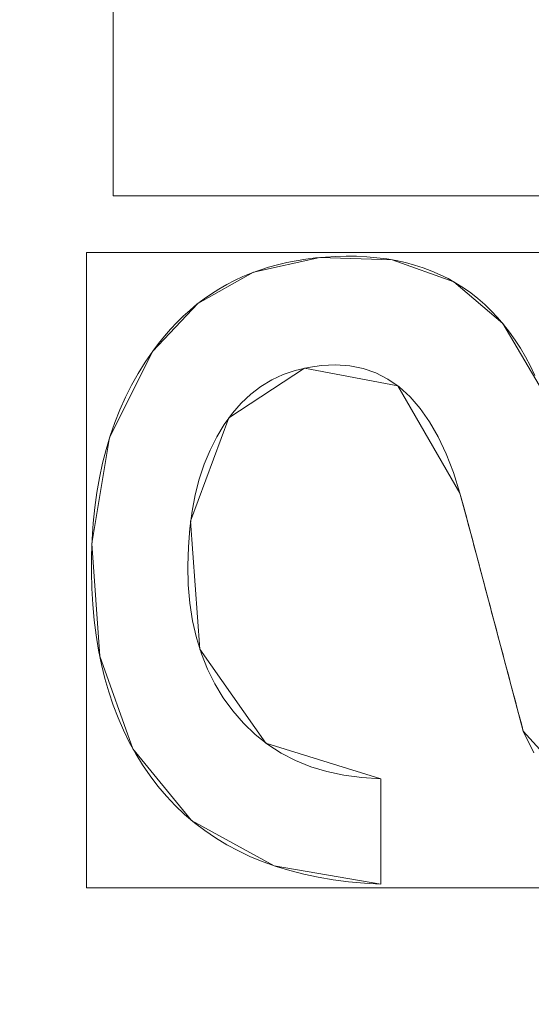
# Model space of a CAD drawing. Units: millimetres. Extents: x 1813 to 2308, y -1570 to -1090.
# Drawn here: x 1986 to 1991, y -1343 to -1335 of the extents above; entities that cross this region are included whole.
import ezdxf

# ---------------------------------------------------------------- set-up
doc = ezdxf.new("R2010")
doc.units = ezdxf.units.MM
doc.layers.add('1', color=7, linetype='CONTINUOUS', true_color=0xffffff)

msp = doc.modelspace()

# ---------------------------------------------------------------- linework, layer by layer
at = {"layer": '1', "color": 252, "linetype": 'Continuous', "lineweight": 13}
for p, q in [((1987.4848, -1337.4585, -347.8692), (1987.4848, -1337.4585, -348.1692)), ((1990.1303, -1338.6794, -347.8692), (1990.1303, -1338.6794, -348.1692)), ((1990.6755, -1340.7297, -347.8692), (1990.6755, -1340.7297, -348.1692)), ((1989.4475, -1341.139, -347.8692), (1989.4475, -1341.139, -348.1692)), ((1989.4475, -1341.139, -348.1692), (1989.4475, -1342.0471, -348.1692)), ((1989.4475, -1341.139, -347.8692), (1989.4475, -1342.0471, -347.8692)), ((1989.4475, -1342.0471, -347.8692), (1989.4475, -1342.0471, -348.1692))]:
    msp.add_line(p, q, dxfattribs=at)
for points in [[(1987.4848, -1337.4585, -348.1692), (1987.5338, -1337.3923, -348.1692), (1987.5847, -1337.3289, -348.1692), (1987.6373, -1337.2682, -348.1692), (1987.6916, -1337.2104, -348.1692), (1987.7478, -1337.1554, -348.1692), (1987.8057, -1337.1032, -348.1692), (1987.8653, -1337.0537, -348.1692), (1987.9268, -1337.0071, -348.1692), (1987.99, -1336.9633, -348.1692), (1988.0549, -1336.9222, -348.1692), (1988.1217, -1336.884, -348.1692), (1988.1902, -1336.8485, -348.1692), (1988.2604, -1336.8158, -348.1692), (1988.3325, -1336.7859, -348.1692), (1988.4063, -1336.7588, -348.1692), (1988.4818, -1336.7345, -348.1692), (1988.5592, -1336.713, -348.1692), (1988.6383, -1336.6942, -348.1692), (1988.7192, -1336.6782, -348.1692), (1988.8018, -1336.665, -348.1692), (1988.8862, -1336.6546, -348.1692), (1988.9724, -1336.6469, -348.1692), (1989.0603, -1336.642, -348.1692), (1989.15, -1336.6399, -348.1692), (1989.2404, -1336.6407, -348.1692), (1989.3289, -1336.6449, -348.1692), (1989.4151, -1336.6524, -348.1692), (1989.4993, -1336.6632, -348.1692), (1989.5813, -1336.6774, -348.1692), (1989.6612, -1336.695, -348.1692), (1989.7389, -1336.7159, -348.1692), (1989.8146, -1336.7402, -348.1692), (1989.8881, -1336.7678, -348.1692), (1989.9594, -1336.7988, -348.1692), (1990.0287, -1336.8331, -348.1692), (1990.0958, -1336.8708, -348.1692), (1990.1608, -1336.9119, -348.1692), (1990.2237, -1336.9563, -348.1692), (1990.2844, -1337.0041, -348.1692), (1990.3431, -1337.0552, -348.1692), (1990.3996, -1337.1097, -348.1692), (1990.454, -1337.1676, -348.1692), (1990.5063, -1337.2288, -348.1692), (1990.5564, -1337.2934, -348.1692), (1990.6045, -1337.3614, -348.1692), (1990.6505, -1337.4327, -348.1692), (1990.6943, -1337.5074, -348.1692), (1990.736, -1337.5854, -348.1692), (1990.7756, -1337.6669, -348.1692)], [(1987.4848, -1337.4585, -347.8692), (1987.5338, -1337.3923, -347.8692), (1987.5847, -1337.3289, -347.8692), (1987.6373, -1337.2682, -347.8692), (1987.6916, -1337.2104, -347.8692), (1987.7478, -1337.1554, -347.8692), (1987.8057, -1337.1032, -347.8692), (1987.8653, -1337.0537, -347.8692), (1987.9268, -1337.0071, -347.8692), (1987.99, -1336.9633, -347.8692), (1988.0549, -1336.9222, -347.8692), (1988.1217, -1336.884, -347.8692), (1988.1902, -1336.8485, -347.8692), (1988.2604, -1336.8158, -347.8692), (1988.3325, -1336.7859, -347.8692), (1988.4063, -1336.7588, -347.8692), (1988.4818, -1336.7345, -347.8692), (1988.5592, -1336.713, -347.8692), (1988.6383, -1336.6942, -347.8692), (1988.7192, -1336.6782, -347.8692), (1988.8018, -1336.665, -347.8692), (1988.8862, -1336.6546, -347.8692), (1988.9724, -1336.6469, -347.8692), (1989.0603, -1336.642, -347.8692), (1989.15, -1336.6399, -347.8692), (1989.2404, -1336.6407, -347.8692), (1989.3289, -1336.6449, -347.8692), (1989.4151, -1336.6524, -347.8692), (1989.4993, -1336.6632, -347.8692), (1989.5813, -1336.6774, -347.8692), (1989.6612, -1336.695, -347.8692), (1989.7389, -1336.7159, -347.8692), (1989.8146, -1336.7402, -347.8692), (1989.8881, -1336.7678, -347.8692), (1989.9594, -1336.7988, -347.8692), (1990.0287, -1336.8331, -347.8692), (1990.0958, -1336.8708, -347.8692), (1990.1608, -1336.9119, -347.8692), (1990.2237, -1336.9563, -347.8692), (1990.2844, -1337.0041, -347.8692), (1990.3431, -1337.0552, -347.8692), (1990.3996, -1337.1097, -347.8692), (1990.454, -1337.1676, -347.8692), (1990.5063, -1337.2288, -347.8692), (1990.5564, -1337.2934, -347.8692), (1990.6045, -1337.3614, -347.8692), (1990.6505, -1337.4327, -347.8692), (1990.6943, -1337.5074, -347.8692), (1990.736, -1337.5854, -347.8692), (1990.7756, -1337.6669, -347.8692)], [(1989.4475, -1342.0471, -348.1692), (1989.3068, -1342.0392, -348.1692), (1989.1702, -1342.0267, -348.1692), (1989.0376, -1342.0096, -348.1692), (1988.909, -1341.9879, -348.1692), (1988.7844, -1341.9616, -348.1692), (1988.6639, -1341.9308, -348.1692), (1988.5474, -1341.8953, -348.1692), (1988.4349, -1341.8553, -348.1692), (1988.3264, -1341.8107, -348.1692), (1988.2219, -1341.7614, -348.1692), (1988.1214, -1341.7076, -348.1692), (1988.0249, -1341.6492, -348.1692), (1987.9324, -1341.5862, -348.1692), (1987.8439, -1341.5186, -348.1692), (1987.7594, -1341.4465, -348.1692), (1987.6788, -1341.3697, -348.1692), (1987.6023, -1341.2883, -348.1692), (1987.5299, -1341.2027, -348.1692), (1987.4618, -1341.1137, -348.1692), (1987.398, -1341.0211, -348.1692), (1987.3385, -1340.9251, -348.1692), (1987.2833, -1340.8256, -348.1692), (1987.2325, -1340.7225, -348.1692), (1987.186, -1340.616, -348.1692), (1987.1438, -1340.506, -348.1692), (1987.1059, -1340.3925, -348.1692), (1987.0723, -1340.2755, -348.1692), (1987.043, -1340.1551, -348.1692), (1987.018, -1340.0311, -348.1692), (1986.9974, -1339.9036, -348.1692), (1986.981, -1339.7727, -348.1692), (1986.9689, -1339.6383, -348.1692), (1986.9611, -1339.5003, -348.1692), (1986.9577, -1339.3589, -348.1692), (1986.9585, -1339.2156, -348.1692), (1986.9635, -1339.0753, -348.1692), (1986.9729, -1338.9383, -348.1692), (1986.9865, -1338.8046, -348.1692), (1987.0044, -1338.6742, -348.1692), (1987.0266, -1338.5471, -348.1692), (1987.0531, -1338.4233, -348.1692), (1987.0839, -1338.3029, -348.1692), (1987.1189, -1338.1857, -348.1692), (1987.1583, -1338.0719, -348.1692), (1987.2019, -1337.9614, -348.1692), (1987.2499, -1337.8542, -348.1692), (1987.3021, -1337.7503, -348.1692), (1987.3587, -1337.6497, -348.1692), (1987.4196, -1337.5525, -348.1692), (1987.4848, -1337.4585, -348.1692)], [(1989.4475, -1342.0471, -347.8692), (1989.3068, -1342.0392, -347.8692), (1989.1702, -1342.0267, -347.8692), (1989.0376, -1342.0096, -347.8692), (1988.909, -1341.9879, -347.8692), (1988.7844, -1341.9616, -347.8692), (1988.6639, -1341.9308, -347.8692), (1988.5474, -1341.8953, -347.8692), (1988.4349, -1341.8553, -347.8692), (1988.3264, -1341.8107, -347.8692), (1988.2219, -1341.7614, -347.8692), (1988.1214, -1341.7076, -347.8692), (1988.0249, -1341.6492, -347.8692), (1987.9324, -1341.5862, -347.8692), (1987.8439, -1341.5186, -347.8692), (1987.7594, -1341.4465, -347.8692), (1987.6788, -1341.3697, -347.8692), (1987.6023, -1341.2883, -347.8692), (1987.5299, -1341.2027, -347.8692), (1987.4618, -1341.1137, -347.8692), (1987.398, -1341.0211, -347.8692), (1987.3385, -1340.9251, -347.8692), (1987.2833, -1340.8256, -347.8692), (1987.2325, -1340.7225, -347.8692), (1987.186, -1340.616, -347.8692), (1987.1438, -1340.506, -347.8692), (1987.1059, -1340.3925, -347.8692), (1987.0723, -1340.2755, -347.8692), (1987.043, -1340.1551, -347.8692), (1987.018, -1340.0311, -347.8692), (1986.9974, -1339.9036, -347.8692), (1986.981, -1339.7727, -347.8692), (1986.9689, -1339.6383, -347.8692), (1986.9611, -1339.5003, -347.8692), (1986.9577, -1339.3589, -347.8692), (1986.9585, -1339.2156, -347.8692), (1986.9635, -1339.0753, -347.8692), (1986.9729, -1338.9383, -347.8692), (1986.9865, -1338.8046, -347.8692), (1987.0044, -1338.6742, -347.8692), (1987.0266, -1338.5471, -347.8692), (1987.0531, -1338.4233, -347.8692), (1987.0839, -1338.3029, -347.8692), (1987.1189, -1338.1857, -347.8692), (1987.1583, -1338.0719, -347.8692), (1987.2019, -1337.9614, -347.8692), (1987.2499, -1337.8542, -347.8692), (1987.3021, -1337.7503, -347.8692), (1987.3587, -1337.6497, -347.8692), (1987.4196, -1337.5525, -347.8692), (1987.4848, -1337.4585, -347.8692)], [(1990.1303, -1338.6794, -348.1692), (1990.0731, -1338.5027, -348.1692), (1990.0102, -1338.3414, -348.1692), (1989.9414, -1338.1955, -348.1692), (1989.8668, -1338.065, -348.1692), (1989.7864, -1337.9499, -348.1692), (1989.7001, -1337.8502, -348.1692), (1989.6079, -1337.766, -348.1692), (1989.5099, -1337.6972, -348.1692), (1989.4061, -1337.6438, -348.1692), (1989.2963, -1337.6059, -348.1692), (1989.1806, -1337.5835, -348.1692), (1989.059, -1337.5765, -348.1692), (1988.9378, -1337.5821, -348.1692), (1988.8223, -1337.5978, -348.1692), (1988.7124, -1337.6236, -348.1692), (1988.6082, -1337.6596, -348.1692), (1988.5095, -1337.7057, -348.1692), (1988.4165, -1337.762, -348.1692), (1988.3292, -1337.8284, -348.1692), (1988.2474, -1337.9048, -348.1692), (1988.1712, -1337.9914, -348.1692), (1988.1006, -1338.0881, -348.1692), (1988.0358, -1338.1947, -348.1692), (1987.9782, -1338.3089, -348.1692), (1987.9281, -1338.4303, -348.1692), (1987.8857, -1338.5586, -348.1692), (1987.8508, -1338.694, -348.1692), (1987.8234, -1338.8363, -348.1692), (1987.8037, -1338.9856, -348.1692), (1987.7915, -1339.1418, -348.1692), (1987.7869, -1339.3049, -348.1692), (1987.7907, -1339.4695, -348.1692), (1987.8044, -1339.6278, -348.1692), (1987.8278, -1339.7796, -348.1692), (1987.861, -1339.9251, -348.1692), (1987.9041, -1340.0641, -348.1692), (1987.957, -1340.1966, -348.1692), (1988.0199, -1340.3227, -348.1692), (1988.0926, -1340.4424, -348.1692), (1988.1752, -1340.5556, -348.1692), (1988.2676, -1340.662, -348.1692), (1988.3679, -1340.7583, -348.1692), (1988.4759, -1340.8438, -348.1692), (1988.5915, -1340.9186, -348.1692), (1988.7148, -1340.9825, -348.1692), (1988.8458, -1341.0356, -348.1692), (1988.9846, -1341.0778, -348.1692), (1989.1311, -1341.1092, -348.1692), (1989.2854, -1341.1296, -348.1692), (1989.4475, -1341.139, -348.1692)], [(1990.1303, -1338.6794, -347.8692), (1990.0731, -1338.5027, -347.8692), (1990.0102, -1338.3414, -347.8692), (1989.9414, -1338.1955, -347.8692), (1989.8668, -1338.065, -347.8692), (1989.7864, -1337.9499, -347.8692), (1989.7001, -1337.8502, -347.8692), (1989.6079, -1337.766, -347.8692), (1989.5099, -1337.6972, -347.8692), (1989.4061, -1337.6438, -347.8692), (1989.2963, -1337.6059, -347.8692), (1989.1806, -1337.5835, -347.8692), (1989.059, -1337.5765, -347.8692), (1988.9378, -1337.5821, -347.8692), (1988.8223, -1337.5978, -347.8692), (1988.7124, -1337.6236, -347.8692), (1988.6082, -1337.6596, -347.8692), (1988.5095, -1337.7057, -347.8692), (1988.4165, -1337.762, -347.8692), (1988.3292, -1337.8284, -347.8692), (1988.2474, -1337.9048, -347.8692), (1988.1712, -1337.9914, -347.8692), (1988.1006, -1338.0881, -347.8692), (1988.0358, -1338.1947, -347.8692), (1987.9782, -1338.3089, -347.8692), (1987.9281, -1338.4303, -347.8692), (1987.8857, -1338.5586, -347.8692), (1987.8508, -1338.694, -347.8692), (1987.8234, -1338.8363, -347.8692), (1987.8037, -1338.9856, -347.8692), (1987.7915, -1339.1418, -347.8692), (1987.7869, -1339.3049, -347.8692), (1987.7907, -1339.4695, -347.8692), (1987.8044, -1339.6278, -347.8692), (1987.8278, -1339.7796, -347.8692), (1987.861, -1339.9251, -347.8692), (1987.9041, -1340.0641, -347.8692), (1987.957, -1340.1966, -347.8692), (1988.0199, -1340.3227, -347.8692), (1988.0926, -1340.4424, -347.8692), (1988.1752, -1340.5556, -347.8692), (1988.2676, -1340.662, -347.8692), (1988.3679, -1340.7583, -347.8692), (1988.4759, -1340.8438, -347.8692), (1988.5915, -1340.9186, -347.8692), (1988.7148, -1340.9825, -347.8692), (1988.8458, -1341.0356, -347.8692), (1988.9846, -1341.0778, -347.8692), (1989.1311, -1341.1092, -347.8692), (1989.2854, -1341.1296, -347.8692), (1989.4475, -1341.139, -347.8692)], [(1990.6755, -1340.7297, -348.1692), (1990.6646, -1340.6886, -348.1692), (1990.6537, -1340.6476, -348.1692), (1990.6427, -1340.6065, -348.1692), (1990.6318, -1340.5654, -348.1692), (1990.6209, -1340.5244, -348.1692), (1990.61, -1340.4833, -348.1692), (1990.599, -1340.4423, -348.1692), (1990.5881, -1340.4012, -348.1692), (1990.5772, -1340.3602, -348.1692), (1990.5663, -1340.3191, -348.1692), (1990.5554, -1340.2781, -348.1692), (1990.5445, -1340.237, -348.1692), (1990.5336, -1340.196, -348.1692), (1990.5227, -1340.155, -348.1692), (1990.5118, -1340.114, -348.1692), (1990.5009, -1340.0729, -348.1692), (1990.49, -1340.0319, -348.1692), (1990.4791, -1339.9909, -348.1692), (1990.4682, -1339.9499, -348.1692), (1990.4574, -1339.9089, -348.1692), (1990.4465, -1339.8679, -348.1692), (1990.4356, -1339.8269, -348.1692), (1990.4247, -1339.7859, -348.1692), (1990.4138, -1339.7449, -348.1692), (1990.4029, -1339.7039, -348.1692), (1990.392, -1339.6629, -348.1692), (1990.3812, -1339.6219, -348.1692), (1990.3703, -1339.5809, -348.1692), (1990.3594, -1339.5399, -348.1692), (1990.3485, -1339.4989, -348.1692), (1990.3376, -1339.4579, -348.1692), (1990.3267, -1339.4169, -348.1692), (1990.3158, -1339.376, -348.1692), (1990.3049, -1339.335, -348.1692), (1990.294, -1339.294, -348.1692), (1990.2831, -1339.253, -348.1692), (1990.2722, -1339.212, -348.1692), (1990.2613, -1339.1711, -348.1692), (1990.2504, -1339.1301, -348.1692), (1990.2395, -1339.0891, -348.1692), (1990.2286, -1339.0481, -348.1692), (1990.2177, -1339.0072, -348.1692), (1990.2068, -1338.9662, -348.1692), (1990.1959, -1338.9252, -348.1692), (1990.185, -1338.8842, -348.1692), (1990.1741, -1338.8433, -348.1692), (1990.1631, -1338.8023, -348.1692), (1990.1522, -1338.7613, -348.1692), (1990.1413, -1338.7204, -348.1692), (1990.1303, -1338.6794, -348.1692)], [(1990.6755, -1340.7297, -347.8692), (1990.6646, -1340.6886, -347.8692), (1990.6537, -1340.6476, -347.8692), (1990.6427, -1340.6065, -347.8692), (1990.6318, -1340.5654, -347.8692), (1990.6209, -1340.5244, -347.8692), (1990.61, -1340.4833, -347.8692), (1990.599, -1340.4423, -347.8692), (1990.5881, -1340.4012, -347.8692), (1990.5772, -1340.3602, -347.8692), (1990.5663, -1340.3191, -347.8692), (1990.5554, -1340.2781, -347.8692), (1990.5445, -1340.237, -347.8692), (1990.5336, -1340.196, -347.8692), (1990.5227, -1340.155, -347.8692), (1990.5118, -1340.114, -347.8692), (1990.5009, -1340.0729, -347.8692), (1990.49, -1340.0319, -347.8692), (1990.4791, -1339.9909, -347.8692), (1990.4682, -1339.9499, -347.8692), (1990.4574, -1339.9089, -347.8692), (1990.4465, -1339.8679, -347.8692), (1990.4356, -1339.8269, -347.8692), (1990.4247, -1339.7859, -347.8692), (1990.4138, -1339.7449, -347.8692), (1990.4029, -1339.7039, -347.8692), (1990.392, -1339.6629, -347.8692), (1990.3812, -1339.6219, -347.8692), (1990.3703, -1339.5809, -347.8692), (1990.3594, -1339.5399, -347.8692), (1990.3485, -1339.4989, -347.8692), (1990.3376, -1339.4579, -347.8692), (1990.3267, -1339.4169, -347.8692), (1990.3158, -1339.376, -347.8692), (1990.3049, -1339.335, -347.8692), (1990.294, -1339.294, -347.8692), (1990.2831, -1339.253, -347.8692), (1990.2722, -1339.212, -347.8692), (1990.2613, -1339.1711, -347.8692), (1990.2504, -1339.1301, -347.8692), (1990.2395, -1339.0891, -347.8692), (1990.2286, -1339.0481, -347.8692), (1990.2177, -1339.0072, -347.8692), (1990.2068, -1338.9662, -347.8692), (1990.1959, -1338.9252, -347.8692), (1990.185, -1338.8842, -347.8692), (1990.1741, -1338.8433, -347.8692), (1990.1631, -1338.8023, -347.8692), (1990.1522, -1338.7613, -347.8692), (1990.1413, -1338.7204, -347.8692), (1990.1303, -1338.6794, -347.8692)], [(1990.7647, -1340.9169, -348.1692), (1990.6755, -1340.7297, -348.1692)], [(1990.7647, -1340.9169, -347.8692), (1990.6755, -1340.7297, -347.8692)]]:
    msp.add_polyline3d(points, dxfattribs=at)
at = {"layer": '1', "color": 252, "linetype": 'Continuous', "lineweight": 13, "extrusion": (0, 0, -1)}
msp.add_circle((-2059.0823, -1317.7656, -272.2838), 134.9952, dxfattribs=at)

# ---------------------------------------------------------------- meshes
at = {"layer": '1', "color": 252, "linetype": 'Continuous', "lineweight": 13}
mesh = msp.add_polymesh((8, 8), dxfattribs=at)
for k, corner in enumerate([(2059.0823, -1452.7608, 272.2838), (1953.5388, -1401.9337, 272.2838), (1927.4717, -1287.7263, 272.2838), (2000.5101, -1196.1391, 272.2838), (2117.6545, -1196.1391, 272.2838), (2190.6929, -1287.7263, 272.2838), (2164.6258, -1401.9337, 272.2838), (2059.0823, -1452.7608, 272.2838), (2059.0574, -1531.6852, 300.8617), (1891.8177, -1451.1228, 300.8617), (1850.5317, -1270.1397, 300.8617), (1966.2885, -1125.0198, 300.8617), (2151.921, -1125.0415, 300.8617), (2267.644, -1270.1883, 300.8617), (2226.3158, -1451.1617, 300.8617), (2059.0574, -1531.6852, 300.8617), (2059.0744, -1550.5154, 188.3283), (1877.1063, -1462.8765, 188.3283), (1832.1698, -1265.9662, 188.3283), (1958.1031, -1108.0618, 188.3283), (2160.0758, -1108.0687, 188.3283), (2285.9983, -1265.9815, 188.3283), (2241.0485, -1462.8888, 188.3283), (2059.0744, -1550.5154, 188.3283), (2059.0813, -1558.8041, 74.3156), (1870.6302, -1468.0499, 74.3156), (1824.0873, -1264.1285, 74.3156), (1954.5005, -1100.5969, 74.3156), (2163.6659, -1100.5978, 74.3156), (2294.0777, -1264.1304, 74.3156), (2247.5332, -1468.0514, 74.3156), (2059.0813, -1558.8041, 74.3156), (2059.0826, -1564.2807, -39.8673), (1866.3492, -1471.4654, -39.8673), (1818.7478, -1262.9111, -39.8673), (1952.1231, -1095.6632, -39.8673), (2166.041, -1095.663, -39.8673), (2299.4167, -1262.9105, -39.8673), (2251.8158, -1471.465, -39.8673), (2059.0826, -1564.2807, -39.8673), (2059.0827, -1568.382, -154.1133), (1863.1427, -1474.0226, -154.1133), (1814.7493, -1261.9985, -154.1133), (1950.3436, -1091.9681, -154.1133), (2167.8204, -1091.9678, -154.1133), (2303.4152, -1261.9978, -154.1133), (2255.0223, -1474.0221, -154.1133), (2059.0827, -1568.382, -154.1133), (2059.0775, -1570.4995, -268.4047), (1861.4839, -1475.3389, -268.4047), (1812.686, -1261.5223, -268.4047), (1949.4294, -1090.058, -268.4047), (2168.7438, -1090.0622, -268.4047), (2305.4808, -1261.5316, -268.4047), (2256.6747, -1475.3464, -268.4047), (2059.0775, -1570.4995, -268.4047), (2059.082, -1528.1904, -362.7863), (1894.5654, -1448.9631, -362.7863), (1853.9333, -1270.9414, -362.7863), (1967.7826, -1128.1792, -362.7863), (2150.3825, -1128.1794, -362.7863), (2264.2314, -1270.9419, -362.7863), (2223.5989, -1448.9635, -362.7863), (2059.082, -1528.1904, -362.7863)]):
    mesh.set_mesh_vertex(divmod(k, 8), corner)
mesh = msp.add_polymesh((2, 2), dxfattribs=at)
for k, corner in enumerate([(2270.8674, -1530.8612, -362.8692), (2270.8674, -1105.9329, -362.8692), (1847.6559, -1530.8612, -362.8692), (1847.6559, -1105.9329, -362.8692)]):
    mesh.set_mesh_vertex(divmod(k, 2), corner)
mesh = msp.add_polymesh((8, 8), dxfattribs=at)
for k, corner in enumerate([(1849.8482, -1321.9525, -362.8692), (1849.6836, -1321.9558, -362.8675), (1849.519, -1321.959, -362.8624), (1849.3546, -1321.9623, -362.854), (1849.1903, -1321.9656, -362.8421), (1849.0264, -1321.9689, -362.8269), (1848.8628, -1321.9722, -362.8083), (1848.6996, -1321.9754, -362.7863), (1930.9824, -1483.2553, -362.8692), (1930.8816, -1483.3855, -362.8675), (1930.7809, -1483.5157, -362.8624), (1930.6802, -1483.6458, -362.854), (1930.5796, -1483.7757, -362.8421), (1930.4793, -1483.9053, -362.8269), (1930.3791, -1484.0347, -362.8083), (1930.2792, -1484.1638, -362.7863), (2107.3265, -1521.4048, -362.8692), (2107.3645, -1521.565, -362.8675), (2107.4024, -1521.7252, -362.8624), (2107.4403, -1521.8852, -362.854), (2107.4782, -1522.0451, -362.8421), (2107.516, -1522.2047, -362.8269), (2107.5537, -1522.3639, -362.8083), (2107.5914, -1522.5227, -362.7863), (2247.8146, -1408.1898, -362.8692), (2247.9631, -1408.261, -362.8675), (2248.1116, -1408.3321, -362.8624), (2248.2599, -1408.4032, -362.854), (2248.4081, -1408.4741, -362.8421), (2248.556, -1408.545, -362.8269), (2248.7035, -1408.6157, -362.8083), (2248.8507, -1408.6862, -362.7863), (2247.8465, -1227.4078, -362.8692), (2247.995, -1227.3367, -362.8675), (2248.1435, -1227.2656, -362.8624), (2248.2918, -1227.1946, -362.854), (2248.44, -1227.1237, -362.8421), (2248.5879, -1227.0529, -362.8269), (2248.7355, -1226.9822, -362.8083), (2248.8827, -1226.9118, -362.7863), (2107.219, -1114.1009, -362.8692), (2107.2569, -1113.9407, -362.8675), (2107.2948, -1113.7805, -362.8624), (2107.3326, -1113.6204, -362.854), (2107.3704, -1113.4605, -362.8421), (2107.4081, -1113.3009, -362.8269), (2107.4457, -1113.1417, -362.8083), (2107.4833, -1112.9828, -362.7863), (1930.9248, -1152.3205, -362.8692), (1930.8239, -1152.1903, -362.8675), (1930.7231, -1152.0601, -362.8624), (1930.6224, -1151.9301, -362.854), (1930.5218, -1151.8002, -362.8421), (1930.4214, -1151.6706, -362.8269), (1930.3212, -1151.5412, -362.8083), (1930.2212, -1151.4122, -362.7863), (1849.8488, -1313.5483, -362.8692), (1849.6842, -1313.545, -362.8675), (1849.5196, -1313.5416, -362.8624), (1849.3552, -1313.5383, -362.854), (1849.1909, -1313.535, -362.8421), (1849.027, -1313.5317, -362.8269), (1848.8634, -1313.5284, -362.8083), (1848.7002, -1313.5251, -362.7863)]):
    mesh.set_mesh_vertex(divmod(k, 8), corner)
mesh = msp.add_polymesh((2, 2), dxfattribs=at)
for k, corner in enumerate([(1888.5058, -1488.3421, -347.8692), (1888.5058, -1147.1891, -347.8692), (2229.6588, -1488.3421, -347.8692), (2229.6588, -1147.1891, -347.8692)]):
    mesh.set_mesh_vertex(divmod(k, 2), corner)
mesh = msp.add_polymesh((8, 8), dxfattribs=at)
for k, corner in enumerate([(2059.0823, -1428.2156, 90.8725), (1972.729, -1386.6301, 90.8725), (1951.4014, -1293.1881, 90.8725), (2011.1598, -1218.2535, 90.8725), (2107.0048, -1218.2535, 90.8725), (2166.7632, -1293.1881, 90.8725), (2145.4356, -1386.6301, 90.8725), (2059.0823, -1428.2156, 90.8725), (2059.0823, -1429.5847, 117.1637), (1971.6586, -1387.4837, 117.1637), (1950.0667, -1292.8835, 117.1637), (2010.5658, -1217.02, 117.1637), (2107.5988, -1217.02, 117.1637), (2168.0979, -1292.8835, 117.1637), (2146.5061, -1387.4837, 117.1637), (2059.0823, -1429.5847, 117.1637), (2059.0823, -1431.0181, 143.4515), (1970.5379, -1388.3774, 143.4515), (1948.6692, -1292.5645, 143.4515), (2009.9439, -1215.7285, 143.4515), (2108.2207, -1215.7285, 143.4515), (2169.4954, -1292.5645, 143.4515), (2147.6267, -1388.3774, 143.4515), (2059.0823, -1431.0181, 143.4515), (2059.0823, -1432.8334, 169.7151), (1969.1186, -1389.5092, 169.7151), (1946.8994, -1292.1605, 169.7151), (2009.1562, -1214.093, 169.7151), (2109.0084, -1214.093, 169.7151), (2171.2652, -1292.1605, 169.7151), (2149.046, -1389.5092, 169.7151), (2059.0823, -1432.8334, 169.7151), (2059.0823, -1435.2124, 195.9334), (1967.2587, -1390.9925, 195.9334), (1944.5801, -1291.6312, 195.9334), (2008.124, -1211.9496, 195.9334), (2110.0406, -1211.9496, 195.9334), (2173.5845, -1291.6312, 195.9334), (2150.9059, -1390.9925, 195.9334), (2059.0823, -1435.2124, 195.9334), (2059.0823, -1438.4483, 222.0586), (1964.7287, -1393.01, 222.0586), (1941.4253, -1290.9111, 222.0586), (2006.72, -1209.0342, 222.0586), (2111.4446, -1209.0342, 222.0586), (2176.7393, -1290.9111, 222.0586), (2153.4359, -1393.01, 222.0586), (2059.0823, -1438.4483, 222.0586), (2059.0823, -1443.2387, 247.9378), (1960.9834, -1395.9968, 247.9378), (1936.755, -1289.8452, 247.9378), (2004.6415, -1204.7181, 247.9378), (2113.5231, -1204.7181, 247.9378), (2181.4096, -1289.8452, 247.9378), (2157.1812, -1395.9968, 247.9378), (2059.0823, -1443.2387, 247.9378), (2059.0823, -1452.7608, 272.2838), (1953.5388, -1401.9337, 272.2838), (1927.4717, -1287.7263, 272.2838), (2000.5101, -1196.1391, 272.2838), (2117.6545, -1196.1391, 272.2838), (2190.6929, -1287.7263, 272.2838), (2164.6258, -1401.9337, 272.2838), (2059.0823, -1452.7608, 272.2838)]):
    mesh.set_mesh_vertex(divmod(k, 8), corner)
mesh = msp.add_polymesh((8, 8), dxfattribs=at)
for k, corner in enumerate([(1959.1747, -1307.2091, 81.3951), (1957.0343, -1306.983, 81.6295), (1954.9942, -1306.7674, 82.3216), (1953.1501, -1306.5726, 83.4391), (1951.5884, -1306.4075, 84.9295), (1950.3823, -1306.2801, 86.7229), (1949.5883, -1306.1962, 88.7354), (1949.2437, -1306.1598, 90.8725), (1988.5086, -1389.266, 81.3951), (1986.9967, -1390.7979, 81.6295), (1985.5556, -1392.2579, 82.3216), (1984.2529, -1393.5777, 83.4391), (1983.1497, -1394.6953, 84.9295), (1982.2977, -1395.5585, 86.7229), (1981.7369, -1396.1267, 88.7354), (1981.4934, -1396.3734, 90.8725), (2071.0121, -1417.5185, 81.3951), (2071.2677, -1419.6556, 81.6295), (2071.5113, -1421.6925, 82.3216), (2071.7315, -1423.5338, 83.4391), (2071.918, -1425.0931, 84.9295), (2072.062, -1426.2973, 86.7229), (2072.1568, -1427.0901, 88.7354), (2072.198, -1427.4341, 90.8725), (2144.4847, -1370.6749, 81.3951), (2146.3143, -1371.8084, 81.6295), (2148.0582, -1372.8888, 82.3216), (2149.6346, -1373.8655, 83.4391), (2150.9696, -1374.6925, 84.9295), (2152.0006, -1375.3313, 86.7229), (2152.6793, -1375.7517, 88.7354), (2152.9739, -1375.9342, 90.8725), (2153.6563, -1283.8729, 81.3951), (2155.6825, -1283.1467, 81.6295), (2157.6137, -1282.4547, 82.3216), (2159.3593, -1281.8291, 83.4391), (2160.8377, -1281.2993, 84.9295), (2161.9794, -1280.8901, 86.7229), (2162.731, -1280.6207, 88.7354), (2163.0572, -1280.5038, 90.8725), (2091.5961, -1222.7087, 81.3951), (2092.2927, -1220.6722, 81.6295), (2092.9566, -1218.7311, 82.3216), (2093.5567, -1216.9765, 83.4391), (2094.065, -1215.4906, 84.9295), (2094.4575, -1214.3431, 86.7229), (2094.7159, -1213.5876, 88.7354), (2094.828, -1213.2598, 90.8725), (2005.01, -1233.0948, 81.3951), (2003.8515, -1231.2808, 81.6295), (2002.7474, -1229.5518, 82.3216), (2001.7493, -1227.9889, 83.4391), (2000.9041, -1226.6654, 84.9295), (2000.2513, -1225.6432, 86.7229), (1999.8216, -1224.9703, 88.7354), (1999.6351, -1224.6783, 90.8725), (1959.1747, -1307.2091, 81.3951), (1957.0343, -1306.983, 81.6295), (1954.9942, -1306.7674, 82.3216), (1953.1501, -1306.5726, 83.4391), (1951.5884, -1306.4075, 84.9295), (1950.3823, -1306.2801, 86.7229), (1949.5883, -1306.1962, 88.7354), (1949.2437, -1306.1598, 90.8725)]):
    mesh.set_mesh_vertex(divmod(k, 8), corner)
mesh = msp.add_polymesh((2, 2), dxfattribs=at)
for k, corner in enumerate([(2160.7516, -1419.5547, 81.3951), (2160.7516, -1215.4656, 81.3951), (1957.413, -1419.5547, 81.3951), (1957.413, -1215.4656, 81.3951)]):
    mesh.set_mesh_vertex(divmod(k, 2), corner)
mesh = msp.add_polymesh((2, 2), dxfattribs=at)
for k, corner in enumerate([(1994.1433, -1336.1196, -348.1692), (1994.1433, -1330.7695, -348.1692), (1987.1433, -1336.1196, -348.1692), (1987.1433, -1330.7695, -348.1692)]):
    mesh.set_mesh_vertex(divmod(k, 2), corner)
mesh = msp.add_polymesh((2, 2), dxfattribs=at)
for k, corner in enumerate([(1994.3717, -1342.0796, -348.1692), (1994.3717, -1336.6074, -348.1692), (1986.9132, -1342.0796, -348.1692), (1986.9132, -1336.6074, -348.1692)]):
    mesh.set_mesh_vertex(divmod(k, 2), corner)
mesh = msp.add_polymesh((8, 8), dxfattribs=at)
for k, corner in enumerate([(1990.8132, -1337.7517, -347.8692), (1990.8132, -1337.7517, -347.9121), (1990.8132, -1337.7517, -347.9549), (1990.8132, -1337.7517, -347.9978), (1990.8132, -1337.7517, -348.0407), (1990.8132, -1337.7517, -348.0835), (1990.8132, -1337.7517, -348.1264), (1990.8132, -1337.7517, -348.1692), (1990.4989, -1337.2199, -347.8692), (1990.4989, -1337.2199, -347.9121), (1990.4989, -1337.2199, -347.9549), (1990.4989, -1337.2199, -347.9978), (1990.4989, -1337.2199, -348.0407), (1990.4989, -1337.2199, -348.0835), (1990.4989, -1337.2199, -348.1264), (1990.4989, -1337.2199, -348.1692), (1990.0768, -1336.8597, -347.8692), (1990.0768, -1336.8597, -347.9121), (1990.0768, -1336.8597, -347.9549), (1990.0768, -1336.8597, -347.9978), (1990.0768, -1336.8597, -348.0407), (1990.0768, -1336.8597, -348.0835), (1990.0768, -1336.8597, -348.1264), (1990.0768, -1336.8597, -348.1692), (1989.5464, -1336.6709, -347.8692), (1989.5464, -1336.6709, -347.9121), (1989.5464, -1336.6709, -347.9549), (1989.5464, -1336.6709, -347.9978), (1989.5464, -1336.6709, -348.0407), (1989.5464, -1336.6709, -348.0835), (1989.5464, -1336.6709, -348.1264), (1989.5464, -1336.6709, -348.1692), (1988.9229, -1336.6509, -347.8692), (1988.9229, -1336.6509, -347.9121), (1988.9229, -1336.6509, -347.9549), (1988.9229, -1336.6509, -347.9978), (1988.9229, -1336.6509, -348.0407), (1988.9229, -1336.6509, -348.0835), (1988.9229, -1336.6509, -348.1264), (1988.9229, -1336.6509, -348.1692), (1988.3534, -1336.7779, -347.8692), (1988.3534, -1336.7779, -347.9121), (1988.3534, -1336.7779, -347.9549), (1988.3534, -1336.7779, -347.9978), (1988.3534, -1336.7779, -348.0407), (1988.3534, -1336.7779, -348.0835), (1988.3534, -1336.7779, -348.1264), (1988.3534, -1336.7779, -348.1692), (1987.874, -1337.0469, -347.8692), (1987.874, -1337.0469, -347.9121), (1987.874, -1337.0469, -347.9549), (1987.874, -1337.0469, -347.9978), (1987.874, -1337.0469, -348.0407), (1987.874, -1337.0469, -348.0835), (1987.874, -1337.0469, -348.1264), (1987.874, -1337.0469, -348.1692), (1987.4848, -1337.4585, -347.8692), (1987.4848, -1337.4585, -347.9121), (1987.4848, -1337.4585, -347.9549), (1987.4848, -1337.4585, -347.9978), (1987.4848, -1337.4585, -348.0407), (1987.4848, -1337.4585, -348.0835), (1987.4848, -1337.4585, -348.1264), (1987.4848, -1337.4585, -348.1692)]):
    mesh.set_mesh_vertex(divmod(k, 8), corner)
mesh = msp.add_polymesh((8, 8), dxfattribs=at)
for k, corner in enumerate([(1990.6755, -1340.7297, -347.8692), (1990.6755, -1340.7297, -347.9121), (1990.6755, -1340.7297, -347.9549), (1990.6755, -1340.7297, -347.9978), (1990.6755, -1340.7297, -348.0407), (1990.6755, -1340.7297, -348.0835), (1990.6755, -1340.7297, -348.1264), (1990.6755, -1340.7297, -348.1692), (1991.5394, -1341.6805, -347.8692), (1991.5394, -1341.6805, -347.9121), (1991.5394, -1341.6805, -347.9549), (1991.5394, -1341.6805, -347.9978), (1991.5394, -1341.6805, -348.0407), (1991.5394, -1341.6805, -348.0835), (1991.5394, -1341.6805, -348.1264), (1991.5394, -1341.6805, -348.1692), (1992.8377, -1341.749, -347.8692), (1992.8377, -1341.749, -347.9121), (1992.8377, -1341.749, -347.9549), (1992.8377, -1341.749, -347.9978), (1992.8377, -1341.749, -348.0407), (1992.8377, -1341.749, -348.0835), (1992.8377, -1341.749, -348.1264), (1992.8377, -1341.749, -348.1692), (1993.8484, -1341.0336, -347.8692), (1993.8484, -1341.0336, -347.9121), (1993.8484, -1341.0336, -347.9549), (1993.8484, -1341.0336, -347.9978), (1993.8484, -1341.0336, -348.0407), (1993.8484, -1341.0336, -348.0835), (1993.8484, -1341.0336, -348.1264), (1993.8484, -1341.0336, -348.1692), (1994.3107, -1339.7068, -347.8692), (1994.3107, -1339.7068, -347.9121), (1994.3107, -1339.7068, -347.9549), (1994.3107, -1339.7068, -347.9978), (1994.3107, -1339.7068, -348.0407), (1994.3107, -1339.7068, -348.0835), (1994.3107, -1339.7068, -348.1264), (1994.3107, -1339.7068, -348.1692), (1994.1421, -1338.2062, -347.8692), (1994.1421, -1338.2062, -347.9121), (1994.1421, -1338.2062, -347.9549), (1994.1421, -1338.2062, -347.9978), (1994.1421, -1338.2062, -348.0407), (1994.1421, -1338.2062, -348.0835), (1994.1421, -1338.2062, -348.1264), (1994.1421, -1338.2062, -348.1692), (1993.3632, -1337.1945, -347.8692), (1993.3632, -1337.1945, -347.9121), (1993.3632, -1337.1945, -347.9549), (1993.3632, -1337.1945, -347.9978), (1993.3632, -1337.1945, -348.0407), (1993.3632, -1337.1945, -348.0835), (1993.3632, -1337.1945, -348.1264), (1993.3632, -1337.1945, -348.1692), (1992.093, -1336.8436, -347.8692), (1992.093, -1336.8436, -347.9121), (1992.093, -1336.8436, -347.9549), (1992.093, -1336.8436, -347.9978), (1992.093, -1336.8436, -348.0407), (1992.093, -1336.8436, -348.0835), (1992.093, -1336.8436, -348.1264), (1992.093, -1336.8436, -348.1692)]):
    mesh.set_mesh_vertex(divmod(k, 8), corner)
mesh = msp.add_polymesh((8, 8), dxfattribs=at)
for k, corner in enumerate([(1987.4848, -1337.4585, -347.8692), (1987.4848, -1337.4585, -347.9121), (1987.4848, -1337.4585, -347.9549), (1987.4848, -1337.4585, -347.9978), (1987.4848, -1337.4585, -348.0407), (1987.4848, -1337.4585, -348.0835), (1987.4848, -1337.4585, -348.1264), (1987.4848, -1337.4585, -348.1692), (1987.1136, -1338.2023, -347.8692), (1987.1136, -1338.2023, -347.9121), (1987.1136, -1338.2023, -347.9549), (1987.1136, -1338.2023, -347.9978), (1987.1136, -1338.2023, -348.0407), (1987.1136, -1338.2023, -348.0835), (1987.1136, -1338.2023, -348.1264), (1987.1136, -1338.2023, -348.1692), (1986.9616, -1339.115, -347.8692), (1986.9616, -1339.115, -347.9121), (1986.9616, -1339.115, -347.9549), (1986.9616, -1339.115, -347.9978), (1986.9616, -1339.115, -348.0407), (1986.9616, -1339.115, -348.0835), (1986.9616, -1339.115, -348.1264), (1986.9616, -1339.115, -348.1692), (1987.0282, -1340.0847, -347.8692), (1987.0282, -1340.0847, -347.9121), (1987.0282, -1340.0847, -347.9549), (1987.0282, -1340.0847, -347.9978), (1987.0282, -1340.0847, -348.0407), (1987.0282, -1340.0847, -348.0835), (1987.0282, -1340.0847, -348.1264), (1987.0282, -1340.0847, -348.1692), (1987.3143, -1340.8829, -347.8692), (1987.3143, -1340.8829, -347.9121), (1987.3143, -1340.8829, -347.9549), (1987.3143, -1340.8829, -347.9978), (1987.3143, -1340.8829, -348.0407), (1987.3143, -1340.8829, -348.0835), (1987.3143, -1340.8829, -348.1264), (1987.3143, -1340.8829, -348.1692), (1987.8193, -1341.4985, -347.8692), (1987.8193, -1341.4985, -347.9121), (1987.8193, -1341.4985, -347.9549), (1987.8193, -1341.4985, -347.9978), (1987.8193, -1341.4985, -348.0407), (1987.8193, -1341.4985, -348.0835), (1987.8193, -1341.4985, -348.1264), (1987.8193, -1341.4985, -348.1692), (1988.5311, -1341.8899, -347.8692), (1988.5311, -1341.8899, -347.9121), (1988.5311, -1341.8899, -347.9549), (1988.5311, -1341.8899, -347.9978), (1988.5311, -1341.8899, -348.0407), (1988.5311, -1341.8899, -348.0835), (1988.5311, -1341.8899, -348.1264), (1988.5311, -1341.8899, -348.1692), (1989.4475, -1342.0471, -347.8692), (1989.4475, -1342.0471, -347.9121), (1989.4475, -1342.0471, -347.9549), (1989.4475, -1342.0471, -347.9978), (1989.4475, -1342.0471, -348.0407), (1989.4475, -1342.0471, -348.0835), (1989.4475, -1342.0471, -348.1264), (1989.4475, -1342.0471, -348.1692)]):
    mesh.set_mesh_vertex(divmod(k, 8), corner)
mesh = msp.add_polymesh((8, 8), dxfattribs=at)
for k, corner in enumerate([(1989.4475, -1341.139, -347.8692), (1989.4475, -1341.139, -347.9121), (1989.4475, -1341.139, -347.9549), (1989.4475, -1341.139, -347.9978), (1989.4475, -1341.139, -348.0407), (1989.4475, -1341.139, -348.0835), (1989.4475, -1341.139, -348.1264), (1989.4475, -1341.139, -348.1692), (1988.46, -1340.8323, -347.8692), (1988.46, -1340.8323, -347.9121), (1988.46, -1340.8323, -347.9549), (1988.46, -1340.8323, -347.9978), (1988.46, -1340.8323, -348.0407), (1988.46, -1340.8323, -348.0835), (1988.46, -1340.8323, -348.1264), (1988.46, -1340.8323, -348.1692), (1987.8908, -1340.025, -347.8692), (1987.8908, -1340.025, -347.9121), (1987.8908, -1340.025, -347.9549), (1987.8908, -1340.025, -347.9978), (1987.8908, -1340.025, -348.0407), (1987.8908, -1340.025, -348.0835), (1987.8908, -1340.025, -348.1264), (1987.8908, -1340.025, -348.1692), (1987.8112, -1338.9208, -347.8692), (1987.8112, -1338.9208, -347.9121), (1987.8112, -1338.9208, -347.9549), (1987.8112, -1338.9208, -347.9978), (1987.8112, -1338.9208, -348.0407), (1987.8112, -1338.9208, -348.0835), (1987.8112, -1338.9208, -348.1264), (1987.8112, -1338.9208, -348.1692), (1988.1403, -1338.0316, -347.8692), (1988.1403, -1338.0316, -347.9121), (1988.1403, -1338.0316, -347.9549), (1988.1403, -1338.0316, -347.9978), (1988.1403, -1338.0316, -348.0407), (1988.1403, -1338.0316, -348.0835), (1988.1403, -1338.0316, -348.1264), (1988.1403, -1338.0316, -348.1692), (1988.7903, -1337.6041, -347.8692), (1988.7903, -1337.6041, -347.9121), (1988.7903, -1337.6041, -347.9549), (1988.7903, -1337.6041, -347.9978), (1988.7903, -1337.6041, -348.0407), (1988.7903, -1337.6041, -348.0835), (1988.7903, -1337.6041, -348.1264), (1988.7903, -1337.6041, -348.1692), (1989.5943, -1337.7552, -347.8692), (1989.5943, -1337.7552, -347.9121), (1989.5943, -1337.7552, -347.9549), (1989.5943, -1337.7552, -347.9978), (1989.5943, -1337.7552, -348.0407), (1989.5943, -1337.7552, -348.0835), (1989.5943, -1337.7552, -348.1264), (1989.5943, -1337.7552, -348.1692), (1990.1303, -1338.6794, -347.8692), (1990.1303, -1338.6794, -347.9121), (1990.1303, -1338.6794, -347.9549), (1990.1303, -1338.6794, -347.9978), (1990.1303, -1338.6794, -348.0407), (1990.1303, -1338.6794, -348.0835), (1990.1303, -1338.6794, -348.1264), (1990.1303, -1338.6794, -348.1692)]):
    mesh.set_mesh_vertex(divmod(k, 8), corner)
mesh = msp.add_polymesh((8, 8), dxfattribs=at)
for k, corner in enumerate([(1990.1303, -1338.6794, -347.8692), (1990.1303, -1338.6794, -347.9121), (1990.1303, -1338.6794, -347.9549), (1990.1303, -1338.6794, -347.9978), (1990.1303, -1338.6794, -348.0407), (1990.1303, -1338.6794, -348.0835), (1990.1303, -1338.6794, -348.1264), (1990.1303, -1338.6794, -348.1692), (1990.2084, -1338.972, -347.8692), (1990.2084, -1338.972, -347.9121), (1990.2084, -1338.972, -347.9549), (1990.2084, -1338.972, -347.9978), (1990.2084, -1338.972, -348.0407), (1990.2084, -1338.972, -348.0835), (1990.2084, -1338.972, -348.1264), (1990.2084, -1338.972, -348.1692), (1990.2863, -1339.2647, -347.8692), (1990.2863, -1339.2647, -347.9121), (1990.2863, -1339.2647, -347.9549), (1990.2863, -1339.2647, -347.9978), (1990.2863, -1339.2647, -348.0407), (1990.2863, -1339.2647, -348.0835), (1990.2863, -1339.2647, -348.1264), (1990.2863, -1339.2647, -348.1692), (1990.364, -1339.5575, -347.8692), (1990.364, -1339.5575, -347.9121), (1990.364, -1339.5575, -347.9549), (1990.364, -1339.5575, -347.9978), (1990.364, -1339.5575, -348.0407), (1990.364, -1339.5575, -348.0835), (1990.364, -1339.5575, -348.1264), (1990.364, -1339.5575, -348.1692), (1990.4418, -1339.8503, -347.8692), (1990.4418, -1339.8503, -347.9121), (1990.4418, -1339.8503, -347.9549), (1990.4418, -1339.8503, -347.9978), (1990.4418, -1339.8503, -348.0407), (1990.4418, -1339.8503, -348.0835), (1990.4418, -1339.8503, -348.1264), (1990.4418, -1339.8503, -348.1692), (1990.5196, -1340.1433, -347.8692), (1990.5196, -1340.1433, -347.9121), (1990.5196, -1340.1433, -347.9549), (1990.5196, -1340.1433, -347.9978), (1990.5196, -1340.1433, -348.0407), (1990.5196, -1340.1433, -348.0835), (1990.5196, -1340.1433, -348.1264), (1990.5196, -1340.1433, -348.1692), (1990.5975, -1340.4364, -347.8692), (1990.5975, -1340.4364, -347.9121), (1990.5975, -1340.4364, -347.9549), (1990.5975, -1340.4364, -347.9978), (1990.5975, -1340.4364, -348.0407), (1990.5975, -1340.4364, -348.0835), (1990.5975, -1340.4364, -348.1264), (1990.5975, -1340.4364, -348.1692), (1990.6755, -1340.7297, -347.8692), (1990.6755, -1340.7297, -347.9121), (1990.6755, -1340.7297, -347.9549), (1990.6755, -1340.7297, -347.9978), (1990.6755, -1340.7297, -348.0407), (1990.6755, -1340.7297, -348.0835), (1990.6755, -1340.7297, -348.1264), (1990.6755, -1340.7297, -348.1692)]):
    mesh.set_mesh_vertex(divmod(k, 8), corner)
mesh = msp.add_polymesh((2, 2), dxfattribs=at)
for k, corner in enumerate([(1989.4475, -1342.0471, -348.1692), (1989.4475, -1341.139, -348.1692), (1989.4475, -1342.0471, -347.8692), (1989.4475, -1341.139, -347.8692)]):
    mesh.set_mesh_vertex(divmod(k, 2), corner)

doc.saveas('drawing.dxf')
